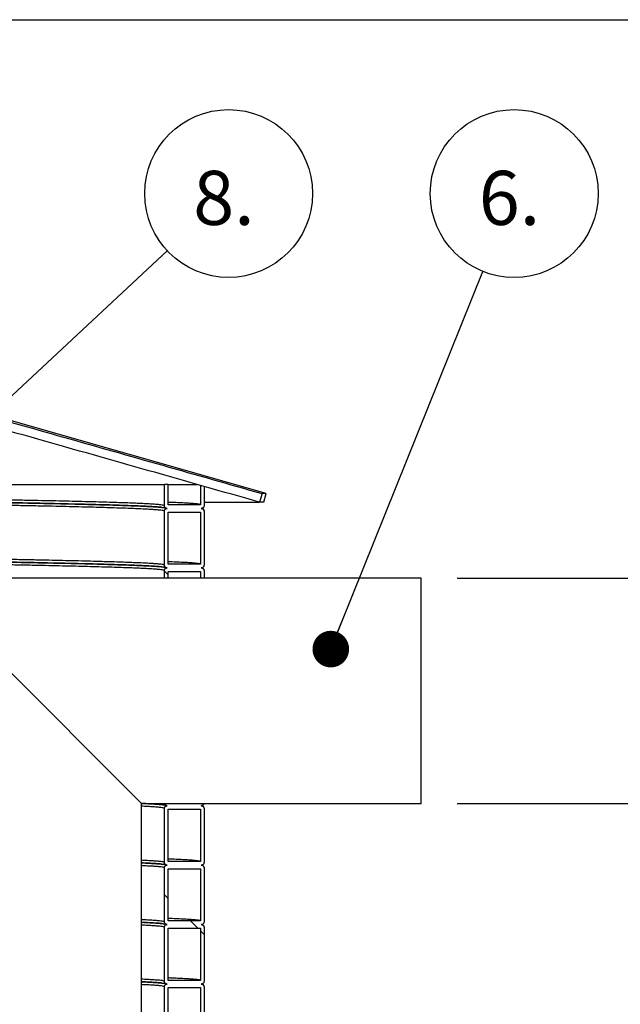
# Model space of a CAD drawing. Units: millimetres. Extents: x 0 to 420, y 0 to 297.
# Drawn here: x 166 to 183, y 179 to 207 of the extents above; entities that cross this region are included whole.
import ezdxf

# ---------------------------------------------------------------- set-up
doc = ezdxf.new("R2010")
doc.units = ezdxf.units.MM
doc.layers.add('UPONOR-MITTA', color=6, linetype='Continuous')
doc.styles.add('SLDTEXTSTYLE0', font='VERDANA.TTF')
doc.styles.get("Standard").update_dxf_attribs({"font": 'VERDANA.TTF'})
doc.dimstyles.new('SLDDIMSTYLE1', dxfattribs={"dimtxt": 1.5, "dimasz": 3.302, "dimexe": 0, "dimexo": 0.0625, "dimgap": 0.375, "dimtad": 1, "dimlfac": 40, "dimrnd": 1e-09, "dimzin": 12, "dimdsep": 46, "dimtxsty": 'SLDTEXTSTYLE0', "dimsah": 1, "dimcen": 0.09, "dimadec": 0, "dimazin": 3, "dimtfac": 1, "dimtofl": 0, "dimtmove": 0, "dimatfit": 3, "dimfxl": 0, "dimfrac": 2, "dimtolj": 1, "dimtzin": 12, "dimarcsym": 0})
doc.dimstyles.new('SLDDIMSTYLE2', dxfattribs={"dimtxt": 1.5, "dimasz": 3.302, "dimexe": 0, "dimexo": 0.0625, "dimgap": 0.375, "dimtad": 1, "dimlfac": 40, "dimrnd": 1e-09, "dimzin": 12, "dimdsep": 46, "dimtxsty": 'SLDTEXTSTYLE0', "dimsah": 1, "dimcen": 0.09, "dimadec": 0, "dimazin": 3, "dimtfac": 1, "dimtmove": 0, "dimatfit": 0, "dimfxl": 0, "dimfrac": 2, "dimtolj": 1, "dimtzin": 12, "dimarcsym": 0})
doc.dimstyles.new('SLDDIMSTYLE3', dxfattribs={"dimtxt": 0.18, "dimasz": 1.016, "dimexe": 0, "dimexo": 0.0625, "dimgap": 0, "dimtad": 0, "dimtih": 1, "dimtoh": 1, "dimdec": 0, "dimrnd": 1e-09, "dimzin": 0, "dimdsep": 46, "dimtxsty": 'Standard', "dimblk1": 'DOT', "dimblk2": 'DOT', "dimsah": 1, "dimcen": 0.09, "dimadec": 0, "dimazin": 0, "dimtfac": 1.016, "dimtdec": 0, "dimtofl": 0, "dimtmove": 0, "dimatfit": 3, "dimldrblk": 'DOT', "dimfxl": 0, "dimfrac": 2, "dimtolj": 1, "dimtzin": 0, "dimarcsym": 0})

# ---------------------------------------------------------------- blocks, each defined once
blk = doc.blocks.new('SW_HATCH_0')
at = {"color": 0, "linetype": 'Continuous', "lineweight": 18}
for p, q in [((53.225, 74.253), (53.125, 74.353)), ((53.225, 65.273), (53.125, 65.373)), ((54.052, 64.446), (53.852, 64.646)), ((54.225, 64.273), (54.125, 64.373))]:
    blk.add_line(p, q, dxfattribs=at)
blk = doc.blocks.new('_D_4')
at = {"layer": 'UPONOR-MITTA'}
for p, q in [((178.371, 184.88), (194.371, 184.88)), ((193.371, 116.63), (193.371, 184.88)), ((174.371, 116.63), (194.371, 116.63))]:
    blk.add_line(p, q, dxfattribs=at)
for points in [[(193.371, 184.88), (192.863, 181.578), (193.879, 181.578)], [(193.371, 116.63), (193.879, 119.932), (192.863, 119.932)]]:
    blk.add_solid(points, dxfattribs=at)
at = {"layer": 'UPONOR-MITTA', "insert": (191.466, 144.697), "char_height": 1.5, "attachment_point": 1, "rotation": 90, "style": 'SLDTEXTSTYLE0'}
blk.add_mtext('2730', dxfattribs=at)
blk = doc.blocks.new('_D_5')
at = {"layer": 'UPONOR-MITTA'}
for p, q in [((193.371, 191.13), (193.371, 197.48)), ((178.371, 191.13), (194.371, 191.13)), ((193.371, 184.88), (193.371, 191.13)), ((178.371, 184.88), (194.371, 184.88)), ((193.371, 184.88), (193.371, 178.53))]:
    blk.add_line(p, q, dxfattribs=at)
for points in [[(193.371, 191.13), (193.879, 194.432), (192.863, 194.432)], [(193.371, 184.88), (192.863, 181.578), (193.879, 181.578)]]:
    blk.add_solid(points, dxfattribs=at)
at = {"layer": 'UPONOR-MITTA', "char_height": 1.5, "attachment_point": 1, "rotation": 90, "style": 'SLDTEXTSTYLE0'}
for s, insert in [('250', (191.459, 187.252)), ('%%c', (191.466, 184.985))]:
    blk.add_mtext(s, dxfattribs=dict(at, insert=insert))
blk = doc.blocks.new('_D_6')
at = {"layer": 'UPONOR-MITTA'}
for p, q in [((146.246, 206.63), (206.371, 206.63)), ((205.371, 206.63), (205.371, 116.63)), ((174.371, 116.63), (206.371, 116.63))]:
    blk.add_line(p, q, dxfattribs=at)
for points in [[(205.371, 206.63), (204.863, 203.328), (205.879, 203.328)], [(205.371, 116.63), (205.879, 119.932), (204.863, 119.932)]]:
    blk.add_solid(points, dxfattribs=at)
at = {"layer": 'UPONOR-MITTA', "insert": (203.466, 144.697), "char_height": 1.5, "attachment_point": 1, "rotation": 90, "style": 'SLDTEXTSTYLE0'}
blk.add_mtext('3600', dxfattribs=at)
blk = doc.blocks.new('SW_NOTE_0_20')
at = {"layer": 'UPONOR-MITTA', "color": 0}
blk.add_circle((0.87, 2.16), 2.329, dxfattribs=at)
at = {"layer": 'UPONOR-MITTA', "color": 0, "insert": (-0.112, 2.789), "char_height": 1.5, "attachment_point": 1, "style": 'SLDTEXTSTYLE0'}
blk.add_mtext('6.', dxfattribs=at)
blk = doc.blocks.new('_Dot')
at = {"color": 0, "linetype": 'ByBlock', "lineweight": -2}
blk.add_line((-0.5, 0), (-1, 0), dxfattribs=at)
at = {"color": 0, "linetype": 'ByBlock', "const_width": 0.5}
blk.add_lwpolyline([(-0.25, 0, 1), (0.25, 0, 1)], format="xyb", close=True, dxfattribs=at)
blk = doc.blocks.new('SW_NOTE_0_22')
at = {"layer": 'UPONOR-MITTA', "color": 0}
blk.add_circle((1.703, 1.588), 2.329, dxfattribs=at)
at = {"layer": 'UPONOR-MITTA', "color": 0, "insert": (0.722, 2.217), "char_height": 1.5, "attachment_point": 1, "style": 'SLDTEXTSTYLE0'}
blk.add_mtext('8.', dxfattribs=at)

msp = doc.modelspace()

# ---------------------------------------------------------------- linework, layer by layer
at = {"color": 7, "linetype": 'Continuous', "lineweight": 25}
for p, q in [((173.0707, 193.48042), (153.7082, 199.01256)), ((147.85764, 193.73042), (170.2457, 193.73042)), ((170.2457, 193.14292), (170.2457, 193.73042)), ((170.3457, 193.73042), (170.2457, 193.73042)), ((170.3457, 193.16792), (170.3457, 193.73042)), ((171.2457, 193.70607), (171.2457, 193.16792)), ((171.3457, 193.67765), (171.3457, 193.14292)), ((172.95458, 193.48042), (172.88562, 193.24004)), ((173.0707, 193.48042), (172.95458, 193.48042)), ((173.00202, 193.24004), (173.0707, 193.48042)), ((171.3457, 193.24004), (172.88562, 193.24004)), ((173.00202, 193.24004), (172.88562, 193.24004)), ((170.2457, 191.49292), (170.2457, 192.99292)), ((171.2457, 193.16792), (170.3457, 193.16792)), ((170.3457, 192.96792), (171.2457, 192.96792)), ((170.3457, 191.51792), (170.3457, 192.96792)), ((171.2457, 192.96792), (171.2457, 191.51792)), ((171.3457, 192.99292), (171.3457, 191.49292)), ((170.2457, 191.13042), (170.2457, 191.34292)), ((171.2457, 191.51792), (170.3457, 191.51792)), ((170.3457, 191.13042), (170.3457, 191.31792)), ((170.3457, 191.31792), (171.2457, 191.31792)), ((171.2457, 191.31792), (171.2457, 191.13042)), ((171.3452, 191.34454), (171.33578, 191.37906)), ((171.3457, 191.34292), (171.3457, 191.13042)), ((177.3707, 191.13042), (163.3582, 191.13042)), ((163.3582, 191.13042), (169.6082, 184.88042)), ((177.3707, 184.88042), (177.3707, 191.13042)), ((169.6082, 184.88042), (177.3707, 184.88042)), ((169.6082, 162.43042), (169.6082, 184.88042)), ((170.2457, 183.24292), (170.2457, 184.74292)), ((170.3457, 183.26792), (170.3457, 184.71792)), ((170.3457, 184.71792), (171.2457, 184.71792)), ((171.2457, 184.71792), (171.2457, 183.26792)), ((171.3457, 184.74292), (171.3457, 183.24292)), ((170.2457, 181.59292), (170.2457, 183.09292)), ((171.2457, 183.26792), (170.3457, 183.26792)), ((171.3452, 183.09454), (171.33578, 183.12906)), ((171.3457, 183.09292), (171.3457, 181.59292)), ((170.3457, 183.06792), (171.2457, 183.06792)), ((170.3457, 181.61792), (170.3457, 183.06792)), ((171.2457, 183.06792), (171.2457, 181.61792)), ((170.2457, 179.94292), (170.2457, 181.44292)), ((171.2457, 181.61792), (170.3457, 181.61792)), ((171.3452, 181.44454), (171.33578, 181.47906)), ((171.3457, 181.44292), (171.3457, 179.94292)), ((170.3457, 179.96792), (170.3457, 181.41792)), ((170.3457, 181.41792), (171.2457, 181.41792)), ((171.2457, 181.41792), (171.2457, 179.96792)), ((171.2457, 179.96792), (170.3457, 179.96792)), ((171.3452, 179.79454), (171.33578, 179.82906)), ((170.2457, 178.29292), (170.2457, 179.79292)), ((170.3457, 178.31792), (170.3457, 179.76792)), ((170.3457, 179.76792), (171.2457, 179.76792)), ((171.2457, 179.76792), (171.2457, 178.31792)), ((171.3457, 179.79292), (171.3457, 178.29292))]:
    msp.add_line(p, q, dxfattribs=at)
for points, knots in [([(160.58666, 196.98765), (161.03653, 196.86074), (163.32358, 196.21558), (167.44632, 195.04684), (171.1185, 194.00256), (172.95458, 193.48042)], [0, 0, 0, 0, 0.10907879, 0.55453916, 1, 1, 1, 1]), ([(172.88562, 193.24004), (170.83628, 193.82303), (166.73761, 194.98902), (162.63698, 196.1481), (160.58666, 196.72764)], [0, 0, 0, 0, 0.49999975, 1, 1, 1, 1]), ([(170.2457, 193.14292), (170.2427, 193.14602), (170.23672, 193.15223), (170.18837, 193.16152), (170.11138, 193.17077), (170.00321, 193.17998), (169.86487, 193.18911), (169.6962, 193.19825), (169.50268, 193.20721), (169.28717, 193.21595), (169.05267, 193.22447), (168.79315, 193.233), (168.50899, 193.24153), (168.20065, 193.25005), (167.86867, 193.25855), (167.51365, 193.26701), (167.13619, 193.27543), (166.73642, 193.28378), (166.31422, 193.29218), (165.86941, 193.30064), (165.41135, 193.30897), (164.94206, 193.31716), (164.46351, 193.3252), (163.96707, 193.33325), (163.45345, 193.34129), (162.89571, 193.34972), (162.29163, 193.35853), (161.63903, 193.36771), (160.96671, 193.37682), (160.27454, 193.38601), (159.56248, 193.39524), (158.83159, 193.40452), (158.10396, 193.41356), (157.38245, 193.42235), (156.66966, 193.43088), (155.94552, 193.43939), (155.21118, 193.44786), (154.46785, 193.45629), (153.71587, 193.46466), (152.95504, 193.47304), (152.18508, 193.48148), (151.40657, 193.48996), (150.6207, 193.49847), (149.82872, 193.507), (149.04681, 193.51537), (148.44811, 193.52175), (148.11466, 193.52529), (148.03383, 193.52614)], [0, 0, 0, 0, 0.02417471, 0.04833439, 0.07246407, 0.09654888, 0.12057424, 0.14460475, 0.16869366, 0.19081409, 0.21295978, 0.2351192, 0.25728078, 0.27943294, 0.30156412, 0.32366283, 0.34571769, 0.36772746, 0.38977247, 0.41186353, 0.43398928, 0.45487228, 0.47576624, 0.49666147, 0.51754826, 0.53841692, 0.5625269, 0.58658493, 0.61059628, 0.63465665, 0.65876839, 0.68291669, 0.70708664, 0.72924878, 0.75140492, 0.77354347, 0.79565292, 0.81772187, 0.83973973, 0.86176904, 0.88384772, 0.90596444, 0.92810778, 0.95026619, 0.97242812, 0.99331656, 1, 1, 1, 1]), ([(170.35007, 193.73042), (170.39399, 193.73042), (170.5135, 193.73042), (170.67759, 193.73042), (170.84671, 193.73042), (170.98586, 193.73042), (171.09329, 193.73042), (171.1392, 193.73042), (171.15999, 193.73042)], [0, 0, 0, 0, 0.10585531, 0.28801007, 0.47001386, 0.65730182, 0.84475428, 1, 1, 1, 1]), ([(148.09796, 193.45179), (148.23927, 193.4503), (148.64573, 193.446), (149.31419, 193.43888), (150.10215, 193.43045), (150.90369, 193.42183), (151.71766, 193.41302), (152.54251, 193.40403), (153.35855, 193.39509), (154.16505, 193.3862), (154.97722, 193.37708), (155.79354, 193.36774), (156.61186, 193.35818), (157.41521, 193.34861), (158.20252, 193.33903), (158.97275, 193.32946), (159.71058, 193.32008), (160.41619, 193.31093), (161.08986, 193.30199), (161.74496, 193.29311), (162.3808, 193.28416), (163.0092, 193.275), (163.62778, 193.26562), (164.23415, 193.25605), (164.8155, 193.24647), (165.37106, 193.2369), (165.9001, 193.22735), (166.39231, 193.21802), (166.84879, 193.20892), (167.27093, 193.20004), (167.66733, 193.19109), (168.03757, 193.18211), (168.37504, 193.17326), (168.68098, 193.16457), (168.95668, 193.15603), (169.20746, 193.1475), (169.43303, 193.13899), (169.63317, 193.13051), (169.81455, 193.12174), (169.9733, 193.11272), (170.10513, 193.10337), (170.18549, 193.09578), (170.23193, 193.0901), (170.25827, 193.0861), (170.27395, 193.08318), (170.28164, 193.08101), (170.28101, 193.08144), (170.28085, 193.08155)], [0, 0, 0, 0, 0.011921678, 0.034290401, 0.056659167, 0.079027829, 0.102994083, 0.126960394, 0.15092407, 0.174867297, 0.198829214, 0.224247729, 0.249666315, 0.275084824, 0.300503421, 0.325921879, 0.351340434, 0.375306419, 0.3992678, 0.423211232, 0.447174893, 0.471140988, 0.496559284, 0.521977725, 0.547395982, 0.572814364, 0.598232534, 0.623650676, 0.647609075, 0.671553852, 0.695518357, 0.719483978, 0.743449705, 0.766144492, 0.788839182, 0.811533881, 0.834228394, 0.856922678, 0.879615597, 0.905010455, 0.9304204, 0.955835789, 0.967018693, 0.97826058, 0.9899246, 0.997434184, 1, 1, 1, 1]), ([(170.17804, 193.096), (170.14488, 193.099), (170.07783, 193.10506), (169.93833, 193.11411), (169.76966, 193.12325), (169.57542, 193.13221), (169.3593, 193.14095), (169.12408, 193.14947), (168.86379, 193.158), (168.57878, 193.16653), (168.26952, 193.17505), (167.93654, 193.18355), (167.58045, 193.19201), (167.20187, 193.20043), (166.8009, 193.20878), (166.37742, 193.21718), (165.93129, 193.22564), (165.47185, 193.23397), (165.00115, 193.24216), (164.52116, 193.2502), (164.02323, 193.25825), (163.50807, 193.26629), (162.94866, 193.27472), (162.34277, 193.28353), (161.68821, 193.29271), (161.01388, 193.30182), (160.31963, 193.31101), (159.60543, 193.32024), (158.87235, 193.32952), (158.14254, 193.33856), (157.41886, 193.34735), (156.70393, 193.35588), (155.97761, 193.36439), (155.24108, 193.37286), (154.49551, 193.38129), (153.74128, 193.38966), (152.97817, 193.39804), (152.20589, 193.40648), (151.42506, 193.41496), (150.63682, 193.42347), (149.84248, 193.432), (149.05819, 193.44037), (148.47663, 193.44655), (148.16115, 193.44988), (148.09904, 193.45054)], [0, 0, 0, 0, 0.02539323, 0.05135572, 0.07732378, 0.10335495, 0.12725892, 0.1511902, 0.17513631, 0.19908475, 0.22302301, 0.2469386, 0.2708191, 0.29465222, 0.31843662, 0.34225909, 0.36613132, 0.39004105, 0.41260781, 0.43518643, 0.45776642, 0.48033729, 0.50288856, 0.5289425, 0.55494031, 0.58088766, 0.60688799, 0.63294383, 0.65903918, 0.68515792, 0.70910697, 0.73304953, 0.75697308, 0.7808652, 0.80471354, 0.82850668, 0.85231218, 0.87617103, 0.900071, 0.92399973, 0.94794475, 0.97189357, 0.99446622, 1, 1, 1, 1]), ([(170.2457, 192.99292), (170.2427, 192.99602), (170.23672, 193.00223), (170.18837, 193.01152), (170.11138, 193.02077), (170.00321, 193.02998), (169.86487, 193.03911), (169.6962, 193.04825), (169.50268, 193.05721), (169.28717, 193.06595), (169.05267, 193.07447), (168.79315, 193.083), (168.50899, 193.09153), (168.20065, 193.10005), (167.86867, 193.10855), (167.51365, 193.11701), (167.13619, 193.12543), (166.73642, 193.13378), (166.31422, 193.14218), (165.86941, 193.15064), (165.41135, 193.15897), (164.94206, 193.16716), (164.46351, 193.1752), (163.96707, 193.18325), (163.45345, 193.19129), (162.89571, 193.19972), (162.29163, 193.20853), (161.63903, 193.21771), (160.96671, 193.22682), (160.27454, 193.23601), (159.56248, 193.24524), (158.83159, 193.25452), (158.10396, 193.26356), (157.38245, 193.27235), (156.66966, 193.28088), (155.94552, 193.28939), (155.21118, 193.29786), (154.46785, 193.30629), (153.71587, 193.31466), (152.95504, 193.32304), (152.18508, 193.33148), (151.40657, 193.33996), (150.62069, 193.34847), (149.82873, 193.357), (149.04676, 193.36537), (148.49155, 193.37129), (148.20168, 193.37436), (148.1644, 193.37476)], [0, 0, 0, 0, 0.02426206, 0.04850903, 0.07272589, 0.09689772, 0.12100989, 0.14512721, 0.16930316, 0.19150351, 0.21372922, 0.23596871, 0.25821036, 0.28044255, 0.30265369, 0.32483225, 0.3469668, 0.36905609, 0.39118075, 0.41335162, 0.43555732, 0.45651576, 0.47748522, 0.49845595, 0.5194182, 0.54036227, 0.56455936, 0.58870431, 0.61280241, 0.63694971, 0.66114857, 0.68538412, 0.70964139, 0.73188362, 0.7541198, 0.77633834, 0.79852768, 0.82067636, 0.84277378, 0.86488268, 0.88704113, 0.90923776, 0.9314611, 0.95369958, 0.97594158, 0.99690549, 1, 1, 1, 1]), ([(171.2457, 193.16792), (171.24258, 193.17102), (171.23636, 193.17723), (171.18607, 193.18652), (171.10602, 193.19577), (170.99345, 193.20498), (170.84988, 193.21411), (170.67332, 193.22326), (170.50507, 193.2309), (170.38519, 193.23549), (170.3457, 193.23701)], [0, 0, 0, 0, 0.13390835, 0.26773345, 0.40139234, 0.53480272, 0.6678838, 0.80099337, 0.93442646, 1, 1, 1, 1]), ([(170.3207, 193.06792), (170.31226, 193.06875), (170.2954, 193.07041), (170.27292, 193.08334), (170.25596, 193.10237), (170.24698, 193.12346), (170.24606, 193.13739), (170.2457, 193.14292)], [0, 0, 0, 0, 0.21469386, 0.42938772, 0.64408158, 0.85877544, 1, 1, 1, 1]), ([(170.2457, 192.99292), (170.24652, 193.00135), (170.24818, 193.01822), (170.26111, 193.04069), (170.28014, 193.05765), (170.30123, 193.06664), (170.31517, 193.06756), (170.3207, 193.06792)], [0, 0, 0, 0, 0.21469386, 0.42938772, 0.64408158, 0.85877544, 1, 1, 1, 1]), ([(171.3457, 193.14292), (171.34487, 193.13449), (171.34321, 193.11763), (171.33028, 193.09515), (171.31125, 193.07819), (171.29016, 193.0692), (171.27622, 193.06828), (171.2707, 193.06792)], [0, 0, 0, 0, 0.21469386, 0.42938772, 0.64408158, 0.85877544, 1, 1, 1, 1]), ([(171.2707, 193.06792), (171.27913, 193.06709), (171.29599, 193.06543), (171.31847, 193.0525), (171.33543, 193.03347), (171.34442, 193.01238), (171.34533, 192.99845), (171.3457, 192.99292)], [0, 0, 0, 0, 0.214693861, 0.429387722, 0.644081583, 0.858775444, 1, 1, 1, 1]), ([(171.3452, 192.99454), (171.34291, 193.00762), (171.33864, 193.03205), (171.31711, 193.05462), (171.30242, 193.06366), (171.29835, 193.06562), (171.29332, 193.06792), (171.28987, 193.06944), (171.28813, 193.06996), (171.28786, 193.07004)], [0, 0, 0, 0, 0.21563693, 0.40276633, 0.56114038, 0.69876205, 0.83615047, 0.97481678, 1, 1, 1, 1]), ([(170.2457, 191.49292), (170.2427, 191.49602), (170.23672, 191.50223), (170.18837, 191.51152), (170.11138, 191.52077), (170.00321, 191.52998), (169.86487, 191.53911), (169.6962, 191.54825), (169.50268, 191.55721), (169.28717, 191.56595), (169.05267, 191.57447), (168.79315, 191.583), (168.50899, 191.59153), (168.20065, 191.60005), (167.86867, 191.60855), (167.51365, 191.61701), (167.13619, 191.62543), (166.73642, 191.63378), (166.31422, 191.64218), (165.86941, 191.65064), (165.41135, 191.65897), (164.94206, 191.66716), (164.46351, 191.6752), (163.96707, 191.68325), (163.45345, 191.69129), (162.89571, 191.69972), (162.29163, 191.70853), (161.63903, 191.71771), (160.96671, 191.72682), (160.27454, 191.73601), (159.56248, 191.74524), (158.83159, 191.75452), (158.10396, 191.76356), (157.38245, 191.77235), (156.66966, 191.78088), (155.94552, 191.78939), (155.21118, 191.79786), (154.46785, 191.80629), (153.71587, 191.81466), (152.95504, 191.82304), (152.18507, 191.83148), (151.40661, 191.83996), (150.62055, 191.84847), (149.97467, 191.85543), (149.58951, 191.85956), (149.47016, 191.86083)], [0, 0, 0, 0, 0.02517634, 0.05033703, 0.07546647, 0.10054918, 0.12556999, 0.15059615, 0.17568313, 0.19872007, 0.22178333, 0.24486088, 0.26794068, 0.29101066, 0.3140588, 0.33707313, 0.36004179, 0.38296349, 0.40592189, 0.42892824, 0.45197073, 0.47371897, 0.49547863, 0.51723961, 0.5389918, 0.56072511, 0.58583404, 0.61088887, 0.63589507, 0.66095234, 0.68606309, 0.71121193, 0.73638331, 0.7594637, 0.78253782, 0.80559364, 0.82861915, 0.85160248, 0.87453261, 0.89747466, 0.92046812, 0.9435012, 0.966562, 0.9896385, 1, 1, 1, 1]), ([(149.53425, 191.78652), (149.72348, 191.7845), (150.17557, 191.77967), (150.90359, 191.77183), (151.71769, 191.76302), (152.5425, 191.75403), (153.35855, 191.74509), (154.16505, 191.7362), (154.97722, 191.72708), (155.79354, 191.71774), (156.61186, 191.70818), (157.41521, 191.69861), (158.20252, 191.68903), (158.97275, 191.67946), (159.71058, 191.67008), (160.41619, 191.66093), (161.08986, 191.65199), (161.74496, 191.64311), (162.3808, 191.63416), (163.0092, 191.625), (163.62778, 191.61562), (164.23415, 191.60605), (164.8155, 191.59647), (165.37106, 191.5869), (165.9001, 191.57735), (166.39231, 191.56802), (166.84879, 191.55892), (167.27093, 191.55004), (167.66733, 191.54109), (168.03757, 191.53211), (168.37504, 191.52326), (168.68098, 191.51457), (168.95668, 191.50603), (169.20746, 191.4975), (169.43303, 191.48899), (169.63317, 191.48051), (169.81455, 191.47174), (169.9733, 191.46272), (170.10513, 191.45337), (170.18549, 191.44578), (170.23193, 191.4401), (170.25827, 191.4361), (170.27395, 191.43318), (170.28164, 191.43101), (170.28101, 191.43144), (170.28085, 191.43155)], [0, 0, 0, 0, 0.01678262, 0.04009684, 0.06507619, 0.0900556, 0.11503226, 0.1399876, 0.16496243, 0.19145543, 0.2179485, 0.24444149, 0.27093457, 0.29742751, 0.32392054, 0.34889961, 0.37387388, 0.39882944, 0.42380608, 0.44878526, 0.47527803, 0.50177095, 0.52826368, 0.55475654, 0.58124917, 0.60774178, 0.63271294, 0.6576699, 0.68264743, 0.70762611, 0.73260491, 0.75625904, 0.77991307, 0.80356711, 0.82722096, 0.85087457, 0.87452675, 0.90099509, 0.92747916, 0.9539689, 0.96562452, 0.97734162, 0.9894987, 0.99732572, 1, 1, 1, 1]), ([(170.17804, 191.446), (170.14488, 191.449), (170.07783, 191.45506), (169.93833, 191.46411), (169.76966, 191.47325), (169.57542, 191.48221), (169.3593, 191.49095), (169.12408, 191.49947), (168.86379, 191.508), (168.57878, 191.51653), (168.26952, 191.52505), (167.93654, 191.53355), (167.58045, 191.54201), (167.20187, 191.55043), (166.8009, 191.55878), (166.37742, 191.56718), (165.93129, 191.57564), (165.47185, 191.58397), (165.00115, 191.59216), (164.52116, 191.6002), (164.02323, 191.60825), (163.50807, 191.61629), (162.94866, 191.62472), (162.34277, 191.63353), (161.68821, 191.64271), (161.01388, 191.65182), (160.31963, 191.66101), (159.60543, 191.67024), (158.87235, 191.67952), (158.14254, 191.68856), (157.41886, 191.69735), (156.70393, 191.70588), (155.97761, 191.71439), (155.24108, 191.72286), (154.49551, 191.73129), (153.74128, 191.73966), (152.97817, 191.74804), (152.20588, 191.75648), (151.4251, 191.76496), (150.63665, 191.77347), (150.00629, 191.78025), (149.63752, 191.78418), (149.53533, 191.78527)], [0, 0, 0, 0, 0.02653078, 0.05365633, 0.08078769, 0.10798499, 0.1329598, 0.15796313, 0.18298197, 0.20800324, 0.23301387, 0.25800081, 0.28295111, 0.30785189, 0.33270176, 0.35759142, 0.38253307, 0.40751389, 0.43109159, 0.45468167, 0.47827319, 0.50185517, 0.52541669, 0.55263778, 0.57980021, 0.60690994, 0.63407502, 0.66129809, 0.68856245, 0.71585124, 0.74087316, 0.76588827, 0.79088354, 0.81584597, 0.84076265, 0.86562166, 0.89049359, 0.91542126, 0.94039189, 0.96539256, 0.99041026, 1, 1, 1, 1]), ([(170.2457, 191.34292), (170.2427, 191.34602), (170.23672, 191.35223), (170.18837, 191.36152), (170.11138, 191.37077), (170.00321, 191.37998), (169.86487, 191.38911), (169.6962, 191.39825), (169.50268, 191.40721), (169.28717, 191.41595), (169.05267, 191.42447), (168.79315, 191.433), (168.50899, 191.44153), (168.20065, 191.45005), (167.86867, 191.45855), (167.51365, 191.46701), (167.13619, 191.47543), (166.73642, 191.48378), (166.31422, 191.49218), (165.86941, 191.50064), (165.41135, 191.50897), (164.94206, 191.51716), (164.46351, 191.5252), (163.96707, 191.53325), (163.45345, 191.54129), (162.89571, 191.54972), (162.29163, 191.55853), (161.63903, 191.56771), (160.96671, 191.57682), (160.27454, 191.58601), (159.56248, 191.59524), (158.83159, 191.60452), (158.10396, 191.61356), (157.38245, 191.62235), (156.66966, 191.63088), (155.94552, 191.63939), (155.21118, 191.64786), (154.46785, 191.65629), (153.71587, 191.66466), (152.95504, 191.67304), (152.18506, 191.68148), (151.40663, 191.68996), (150.6205, 191.69847), (150.01804, 191.70497), (149.67652, 191.70862), (149.60074, 191.70943)], [0, 0, 0, 0, 0.02527191, 0.05052812, 0.07575295, 0.10093088, 0.12604667, 0.15116783, 0.17635005, 0.19947444, 0.22262525, 0.24579041, 0.26895782, 0.29211538, 0.31525102, 0.33835271, 0.36140856, 0.38441728, 0.40746283, 0.43055652, 0.45368648, 0.47551728, 0.49735954, 0.51920313, 0.5410379, 0.56285371, 0.58805796, 0.61320789, 0.63830903, 0.66346141, 0.68866749, 0.7139118, 0.73917873, 0.76234674, 0.78550846, 0.80865179, 0.83176472, 0.85483529, 0.87785247, 0.9008816, 0.92396235, 0.94708288, 0.97023122, 0.99339532, 1, 1, 1, 1]), ([(171.2457, 191.51792), (171.24258, 191.52102), (171.23636, 191.52723), (171.18607, 191.53652), (171.10602, 191.54577), (170.99345, 191.55498), (170.84988, 191.56411), (170.67332, 191.57326), (170.50507, 191.5809), (170.38519, 191.58549), (170.3457, 191.58701)], [0, 0, 0, 0, 0.13390835, 0.26773345, 0.40139234, 0.53480272, 0.6678838, 0.80099337, 0.93442646, 1, 1, 1, 1]), ([(170.3207, 191.41792), (170.31226, 191.41875), (170.2954, 191.42041), (170.27292, 191.43334), (170.25596, 191.45237), (170.24698, 191.47346), (170.24606, 191.48739), (170.2457, 191.49292)], [0, 0, 0, 0, 0.21469386, 0.42938772, 0.64408158, 0.85877544, 1, 1, 1, 1]), ([(170.2457, 191.34292), (170.24652, 191.35135), (170.24818, 191.36822), (170.26111, 191.39069), (170.28014, 191.40765), (170.30123, 191.41664), (170.31517, 191.41756), (170.3207, 191.41792)], [0, 0, 0, 0, 0.21469386, 0.42938772, 0.64408158, 0.85877544, 1, 1, 1, 1]), ([(171.3457, 191.49292), (171.34487, 191.48449), (171.34321, 191.46763), (171.33028, 191.44515), (171.31125, 191.42819), (171.29016, 191.4192), (171.27622, 191.41828), (171.2707, 191.41792)], [0, 0, 0, 0, 0.21469386, 0.42938772, 0.64408158, 0.85877544, 1, 1, 1, 1]), ([(171.2707, 191.41792), (171.27913, 191.41709), (171.29599, 191.41543), (171.31847, 191.4025), (171.33543, 191.38347), (171.34442, 191.36238), (171.34533, 191.34845), (171.3457, 191.34292)], [0, 0, 0, 0, 0.21469386, 0.42938772, 0.64408158, 0.85877544, 1, 1, 1, 1]), ([(171.33158, 191.38572), (171.32663, 191.39234), (171.31649, 191.4059), (171.30231, 191.41352), (171.29838, 191.41565), (171.29332, 191.41791), (171.28987, 191.41944), (171.28813, 191.41996), (171.28786, 191.42004)], [0, 0, 0, 0, 0.20165834, 0.4133621, 0.59732545, 0.78097701, 0.96633678, 1, 1, 1, 1]), ([(170.2457, 184.74292), (170.2427, 184.74602), (170.23671, 184.75223), (170.18839, 184.76152), (170.1113, 184.77077), (170.00352, 184.77998), (169.86374, 184.78912), (169.73218, 184.79647), (169.63645, 184.80082), (169.6082, 184.8021)], [0, 0, 0, 0, 0.15630405, 0.31251093, 0.4685238, 0.62424658, 0.77958499, 0.93495666, 1, 1, 1, 1]), ([(170.17804, 184.846), (170.14493, 184.849), (170.07797, 184.85506), (169.93775, 184.86411), (169.78417, 184.87257), (169.66261, 184.87803), (169.60935, 184.88042)], [0, 0, 0, 0, 0.26024806, 0.52633043, 0.79246977, 1, 1, 1, 1]), ([(169.63095, 184.88042), (169.69017, 184.87764), (169.81646, 184.8717), (169.97292, 184.86272), (170.10523, 184.85337), (170.18548, 184.84578), (170.23193, 184.8401), (170.25826, 184.8361), (170.27395, 184.83318), (170.28164, 184.83101), (170.28101, 184.83144), (170.28085, 184.83155)], [0, 0, 0, 0, 0.15703117, 0.33485382, 0.51278212, 0.69074854, 0.76905469, 0.84777386, 0.92944893, 0.98203336, 1, 1, 1, 1]), ([(170.2457, 184.74292), (170.24652, 184.75135), (170.24818, 184.76822), (170.26111, 184.79069), (170.28014, 184.80765), (170.30123, 184.81664), (170.31517, 184.81756), (170.3207, 184.81792)], [0, 0, 0, 0, 0.21469386, 0.42938772, 0.64408158, 0.85877544, 1, 1, 1, 1]), ([(170.3207, 184.81792), (170.31227, 184.81875), (170.29542, 184.82041), (170.27286, 184.83333), (170.25622, 184.85241), (170.24822, 184.86904), (170.2473, 184.87835), (170.24721, 184.8793)], [0, 0, 0, 0, 0.24309311, 0.48618623, 0.72927934, 0.97237246, 1, 1, 1, 1]), ([(171.3434, 184.87945), (171.34293, 184.87562), (171.34142, 184.86341), (171.33009, 184.8452), (171.3113, 184.82817), (171.29015, 184.8192), (171.27622, 184.81828), (171.2707, 184.81792)], [0, 0, 0, 0, 0.11115604, 0.35415597, 0.59715591, 0.84015585, 1, 1, 1, 1]), ([(171.2707, 184.81792), (171.27913, 184.81709), (171.29599, 184.81543), (171.31847, 184.8025), (171.33543, 184.78347), (171.34442, 184.76238), (171.34533, 184.74845), (171.3457, 184.74292)], [0, 0, 0, 0, 0.21469386, 0.42938772, 0.64408158, 0.85877544, 1, 1, 1, 1]), ([(171.3452, 184.74454), (171.34291, 184.75762), (171.33864, 184.78205), (171.31711, 184.80462), (171.30242, 184.81366), (171.29835, 184.81562), (171.29332, 184.81792), (171.28987, 184.81944), (171.28813, 184.81996), (171.28786, 184.82004)], [0, 0, 0, 0, 0.21563694, 0.40276636, 0.56114041, 0.69876207, 0.83615048, 0.97481678, 1, 1, 1, 1]), ([(170.2457, 183.24292), (170.2427, 183.24602), (170.23671, 183.25223), (170.18839, 183.26152), (170.1113, 183.27077), (170.00352, 183.27998), (169.86374, 183.28912), (169.73218, 183.29647), (169.63645, 183.30082), (169.6082, 183.3021)], [0, 0, 0, 0, 0.15630405, 0.31251093, 0.4685238, 0.62424658, 0.77958499, 0.93495666, 1, 1, 1, 1]), ([(169.6082, 183.2314), (169.61513, 183.2311), (169.68912, 183.22799), (169.8127, 183.22174), (169.97382, 183.21271), (170.10498, 183.20337), (170.18551, 183.19578), (170.23193, 183.1901), (170.25827, 183.1861), (170.27395, 183.18318), (170.28164, 183.18101), (170.28101, 183.18144), (170.28085, 183.18155)], [0, 0, 0, 0, 0.016142827, 0.17218846, 0.346813709, 0.521542704, 0.69630914, 0.773207283, 0.850511015, 0.930717503, 0.982356421, 1, 1, 1, 1]), ([(170.17804, 183.196), (170.14493, 183.199), (170.07797, 183.20506), (169.93775, 183.21411), (169.78382, 183.22259), (169.66186, 183.22807), (169.6082, 183.23047)], [0, 0, 0, 0, 0.25984799, 0.52552132, 0.79125153, 1, 1, 1, 1]), ([(170.2457, 183.09292), (170.2427, 183.09602), (170.23671, 183.10223), (170.18839, 183.11152), (170.1113, 183.12077), (170.00352, 183.12998), (169.86374, 183.13912), (169.73218, 183.14647), (169.63645, 183.15082), (169.6082, 183.1521)], [0, 0, 0, 0, 0.15630405, 0.31251093, 0.4685238, 0.62424658, 0.77958499, 0.93495666, 1, 1, 1, 1]), ([(170.3207, 183.16792), (170.31226, 183.16875), (170.2954, 183.17041), (170.27292, 183.18334), (170.25596, 183.20237), (170.24698, 183.22346), (170.24606, 183.23739), (170.2457, 183.24292)], [0, 0, 0, 0, 0.21469386, 0.42938772, 0.64408158, 0.85877544, 1, 1, 1, 1]), ([(170.2457, 183.09292), (170.24652, 183.10135), (170.24818, 183.11822), (170.26111, 183.14069), (170.28014, 183.15765), (170.30123, 183.16664), (170.31517, 183.16756), (170.3207, 183.16792)], [0, 0, 0, 0, 0.21469386, 0.42938772, 0.64408158, 0.85877544, 1, 1, 1, 1]), ([(171.2457, 183.26792), (171.24258, 183.27102), (171.23636, 183.27723), (171.18607, 183.28652), (171.10602, 183.29577), (170.99345, 183.30498), (170.84988, 183.31411), (170.67332, 183.32326), (170.50507, 183.3309), (170.38519, 183.33549), (170.3457, 183.33701)], [0, 0, 0, 0, 0.13390835, 0.26773345, 0.40139234, 0.53480272, 0.6678838, 0.80099337, 0.93442646, 1, 1, 1, 1]), ([(171.3457, 183.24292), (171.34487, 183.23449), (171.34321, 183.21763), (171.33028, 183.19515), (171.31125, 183.17819), (171.29016, 183.1692), (171.27622, 183.16828), (171.2707, 183.16792)], [0, 0, 0, 0, 0.21469386, 0.42938772, 0.64408158, 0.85877544, 1, 1, 1, 1]), ([(171.2707, 183.16792), (171.27913, 183.16709), (171.29599, 183.16543), (171.31847, 183.1525), (171.33543, 183.13347), (171.34442, 183.11238), (171.34533, 183.09845), (171.3457, 183.09292)], [0, 0, 0, 0, 0.21469386, 0.42938772, 0.64408158, 0.85877544, 1, 1, 1, 1]), ([(171.33158, 183.13572), (171.32663, 183.14234), (171.31649, 183.1559), (171.30231, 183.16352), (171.29838, 183.16565), (171.29332, 183.16791), (171.28987, 183.16944), (171.28813, 183.16996), (171.28786, 183.17004)], [0, 0, 0, 0, 0.20165833, 0.41336209, 0.59732544, 0.78097701, 0.96633678, 1, 1, 1, 1]), ([(170.2457, 181.59292), (170.2427, 181.59602), (170.23671, 181.60223), (170.18839, 181.61152), (170.1113, 181.62077), (170.00352, 181.62998), (169.86374, 181.63912), (169.73218, 181.64647), (169.63645, 181.65082), (169.6082, 181.6521)], [0, 0, 0, 0, 0.15630405, 0.31251093, 0.4685238, 0.62424658, 0.77958499, 0.93495666, 1, 1, 1, 1]), ([(169.6082, 181.5814), (169.61513, 181.5811), (169.68912, 181.57799), (169.8127, 181.57174), (169.97382, 181.56271), (170.10498, 181.55337), (170.18551, 181.54578), (170.23193, 181.5401), (170.25827, 181.5361), (170.27395, 181.53318), (170.28164, 181.53101), (170.28101, 181.53144), (170.28085, 181.53155)], [0, 0, 0, 0, 0.016142827, 0.172188461, 0.346813709, 0.521542704, 0.69630914, 0.773207283, 0.850511015, 0.930717504, 0.982356421, 1, 1, 1, 1]), ([(170.17804, 181.546), (170.14493, 181.549), (170.07797, 181.55506), (169.93775, 181.56411), (169.78382, 181.57259), (169.66186, 181.57807), (169.6082, 181.58047)], [0, 0, 0, 0, 0.25984799, 0.52552132, 0.79125153, 1, 1, 1, 1]), ([(170.2457, 181.44292), (170.2427, 181.44602), (170.23671, 181.45223), (170.18839, 181.46152), (170.1113, 181.47077), (170.00352, 181.47998), (169.86374, 181.48912), (169.73218, 181.49647), (169.63645, 181.50082), (169.6082, 181.5021)], [0, 0, 0, 0, 0.15630405, 0.31251093, 0.4685238, 0.62424658, 0.77958499, 0.93495666, 1, 1, 1, 1]), ([(170.3207, 181.51792), (170.31226, 181.51875), (170.2954, 181.52041), (170.27292, 181.53334), (170.25596, 181.55237), (170.24698, 181.57346), (170.24606, 181.58739), (170.2457, 181.59292)], [0, 0, 0, 0, 0.21469386, 0.42938772, 0.64408158, 0.85877544, 1, 1, 1, 1]), ([(170.2457, 181.44292), (170.24652, 181.45135), (170.24818, 181.46822), (170.26111, 181.49069), (170.28014, 181.50765), (170.30123, 181.51664), (170.31517, 181.51756), (170.3207, 181.51792)], [0, 0, 0, 0, 0.21469386, 0.42938772, 0.64408158, 0.85877544, 1, 1, 1, 1]), ([(171.2457, 181.61792), (171.24258, 181.62102), (171.23636, 181.62723), (171.18607, 181.63652), (171.10602, 181.64577), (170.99345, 181.65498), (170.84988, 181.66411), (170.67332, 181.67326), (170.50507, 181.6809), (170.38519, 181.68549), (170.3457, 181.68701)], [0, 0, 0, 0, 0.13390835, 0.26773345, 0.40139234, 0.53480272, 0.6678838, 0.80099337, 0.93442646, 1, 1, 1, 1]), ([(171.3457, 181.59292), (171.34487, 181.58449), (171.34321, 181.56763), (171.33028, 181.54515), (171.31125, 181.52819), (171.29016, 181.5192), (171.27622, 181.51828), (171.2707, 181.51792)], [0, 0, 0, 0, 0.21469386, 0.42938772, 0.64408158, 0.85877544, 1, 1, 1, 1]), ([(171.2707, 181.51792), (171.27913, 181.51709), (171.29599, 181.51543), (171.31847, 181.5025), (171.33543, 181.48347), (171.34442, 181.46238), (171.34533, 181.44845), (171.3457, 181.44292)], [0, 0, 0, 0, 0.21469386, 0.42938772, 0.64408158, 0.85877544, 1, 1, 1, 1]), ([(171.33158, 181.48572), (171.32663, 181.49234), (171.31649, 181.5059), (171.30231, 181.51352), (171.29838, 181.51565), (171.29332, 181.51791), (171.28987, 181.51944), (171.28813, 181.51996), (171.28786, 181.52004)], [0, 0, 0, 0, 0.20165833, 0.41336208, 0.59732544, 0.78097701, 0.96633678, 1, 1, 1, 1]), ([(170.2457, 179.94292), (170.2427, 179.94602), (170.23671, 179.95223), (170.18839, 179.96152), (170.1113, 179.97077), (170.00352, 179.97998), (169.86374, 179.98912), (169.73218, 179.99647), (169.63645, 180.00082), (169.6082, 180.0021)], [0, 0, 0, 0, 0.15630405, 0.31251093, 0.4685238, 0.62424658, 0.77958499, 0.93495666, 1, 1, 1, 1]), ([(169.6082, 179.9314), (169.61513, 179.9311), (169.68912, 179.92799), (169.8127, 179.92174), (169.97382, 179.91271), (170.10498, 179.90337), (170.18551, 179.89578), (170.23193, 179.8901), (170.25827, 179.8861), (170.27395, 179.88318), (170.28164, 179.88101), (170.28101, 179.88144), (170.28085, 179.88155)], [0, 0, 0, 0, 0.01614283, 0.17218846, 0.34681371, 0.5215427, 0.69630914, 0.77320728, 0.85051101, 0.9307175, 0.98235642, 1, 1, 1, 1]), ([(170.17804, 179.896), (170.14493, 179.899), (170.07797, 179.90506), (169.93775, 179.91411), (169.78382, 179.92259), (169.66186, 179.92807), (169.6082, 179.93047)], [0, 0, 0, 0, 0.25984799, 0.52552132, 0.79125153, 1, 1, 1, 1]), ([(170.2457, 179.79292), (170.2427, 179.79602), (170.23671, 179.80223), (170.18839, 179.81152), (170.1113, 179.82077), (170.00352, 179.82998), (169.86374, 179.83912), (169.73218, 179.84647), (169.63645, 179.85082), (169.6082, 179.8521)], [0, 0, 0, 0, 0.15630405, 0.31251093, 0.4685238, 0.62424658, 0.77958499, 0.93495666, 1, 1, 1, 1]), ([(170.3207, 179.86792), (170.31226, 179.86875), (170.2954, 179.87041), (170.27292, 179.88334), (170.25596, 179.90237), (170.24698, 179.92346), (170.24606, 179.93739), (170.2457, 179.94292)], [0, 0, 0, 0, 0.21469386, 0.42938772, 0.64408158, 0.85877544, 1, 1, 1, 1]), ([(170.2457, 179.79292), (170.24652, 179.80135), (170.24818, 179.81822), (170.26111, 179.84069), (170.28014, 179.85765), (170.30123, 179.86664), (170.31517, 179.86756), (170.3207, 179.86792)], [0, 0, 0, 0, 0.21469386, 0.42938772, 0.64408158, 0.85877544, 1, 1, 1, 1]), ([(171.2457, 179.96792), (171.24258, 179.97102), (171.23636, 179.97723), (171.18607, 179.98652), (171.10602, 179.99577), (170.99345, 180.00498), (170.84988, 180.01411), (170.67332, 180.02326), (170.50507, 180.0309), (170.38519, 180.03549), (170.3457, 180.03701)], [0, 0, 0, 0, 0.13390835, 0.26773345, 0.40139234, 0.53480272, 0.6678838, 0.80099337, 0.93442646, 1, 1, 1, 1]), ([(171.3457, 179.94292), (171.34487, 179.93449), (171.34321, 179.91763), (171.33028, 179.89515), (171.31125, 179.87819), (171.29016, 179.8692), (171.27622, 179.86828), (171.2707, 179.86792)], [0, 0, 0, 0, 0.21469386, 0.42938772, 0.64408158, 0.85877544, 1, 1, 1, 1]), ([(171.2707, 179.86792), (171.27913, 179.86709), (171.29599, 179.86543), (171.31847, 179.8525), (171.33543, 179.83347), (171.34442, 179.81238), (171.34533, 179.79845), (171.3457, 179.79292)], [0, 0, 0, 0, 0.21469386, 0.42938772, 0.64408158, 0.85877544, 1, 1, 1, 1]), ([(171.33158, 179.83572), (171.32663, 179.84234), (171.31649, 179.8559), (171.30231, 179.86352), (171.29838, 179.86565), (171.29332, 179.86791), (171.28987, 179.86944), (171.28813, 179.86996), (171.28786, 179.87004)], [0, 0, 0, 0, 0.20165832, 0.41336207, 0.59732543, 0.780977, 0.96633677, 1, 1, 1, 1])]:
    msp.add_open_spline(points, degree=3, knots=knots, dxfattribs=at)

# ---------------------------------------------------------------- block references
at = {"color": 7, "linetype": 'Continuous', "lineweight": 18}
msp.add_blockref('SW_HATCH_0', (117.1207, 116.97178), dxfattribs=at)
at = {"layer": 'UPONOR-MITTA'}
for name, p in [('SW_NOTE_0_22', (170.32455, 200.21853)), ('SW_NOTE_0_20', (179.08372, 199.64619))]:
    msp.add_blockref(name, p, dxfattribs=at)

# ---------------------------------------------------------------- dimensions: what is measured, and where the dimension line sits
for base, p1, p2, picture, middle in [((205.3707, 116.63042), (145.2457, 206.63042), (173.3707, 116.63042), '_D_6', (205.3707, 147.19331)), ((193.3707, 184.88042), (173.3707, 116.63042), (177.3707, 184.88042), '_D_4', (193.3707, 147.19331))]:
    dim = msp.add_linear_dim(base=base, p1=p1, p2=p2, angle=90, dimstyle='SLDDIMSTYLE1', dxfattribs=at)
    dim.commit()
    dim.dimension.update_dxf_attribs({"geometry": picture, "text_midpoint": middle, "dimtype": 160})
dim = msp.add_linear_dim(base=(193.3707, 191.13042), p1=(177.3707, 184.88042), p2=(177.3707, 191.13042), angle=90, text='%%c<>', dimstyle='SLDDIMSTYLE2', dxfattribs=at)
dim.commit()
dim.dimension.update_dxf_attribs({"geometry": '_D_5', "text_midpoint": (193.3707, 187.99039), "dimtype": 160})

# ---------------------------------------------------------------- leaders
for points in [[(151.4016, 182.57791), (170.32455, 200.21853)], [(174.86368, 189.16312), (179.08372, 199.64619)]]:
    msp.add_leader(points, dimstyle='SLDDIMSTYLE3', dxfattribs=at)

doc.saveas('drawing.dxf')
